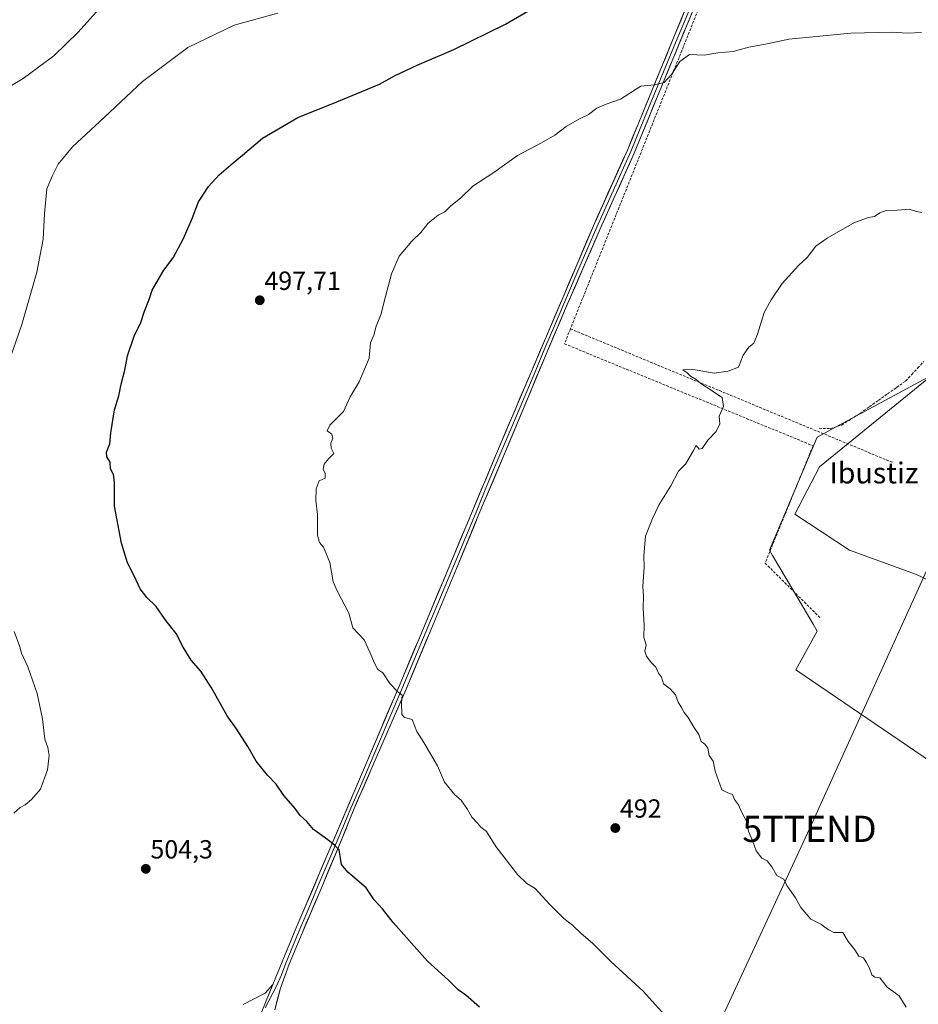
# Model space of a CAD drawing. Units: metres. Extents: x 610859 to 614309, y 4729321 to 4731690.
# Drawn here: x 611395 to 611738, y 4730268 to 4730643 of the extents above; entities that cross this region are included whole.
import ezdxf
from ezdxf.enums import TextEntityAlignment as Align

# ---------------------------------------------------------------- set-up
doc = ezdxf.new("R2010")
doc.units = ezdxf.units.M
doc.header["$MEASUREMENT"] = 0
doc.linetypes.add('TRAZOSX2', pattern=[1.5, 1, -0.5])
doc.layers.get('0').update_dxf_attribs({"lineweight": 5})
for name, color, linetype, lineweight in [('Carátula', 7, 'Continuous', 5), ('Conducción de agua lineal', 5, 'TRAZOSX2', 0), ('Corriente artificial lineal', 5, 'TRAZOSX2', 13), ('Cultivos herbáceos CxS', 92, 'Continuous', 0), ('Curva de nivel maestra', 36, 'Continuous', 30), ('Curva de nivel normal', 36, 'Continuous', 0), ('Explanada', 19, 'Continuous', 0), ('Explanada Cxs', 19, 'Continuous', 0), ('Layer 0', 7, 'Continuous', 0), ('Núcleo urbano CxS', 19, 'Continuous', 0), ('Punto de cota en terreno', 7, 'Continuous', 0), ('Rótulo de punto de cota en terreno', 19, 'Continuous', 0), ('Tendido', 6, 'Continuous', 0), ('Texto cartográfico', 19, 'Continuous', 0), ('Torre de tendido puntual', 7, 'Continuous', 0)]:
    doc.layers.add(name, color=color, linetype=linetype, lineweight=lineweight)
doc.styles.add('Arial', font='txt', dxfattribs={"height": 0.2})

# ---------------------------------------------------------------- blocks, each defined once
blk = doc.blocks.new('*U154')
at = {"layer": 'Cultivos herbáceos CxS', "color": 92, "linetype": 'Continuous', "lineweight": 0}
blk.add_polyline3d([(611743.3451, 4730507.6851, 488.8345), (611709.5997, 4730489.4747, 488.745), (611699.5153, 4730484.0311, 488.8617), (611681.3291, 4730440.9039, 488.4209), (611682.5067, 4730438.9177, 488.6055), (611692.9291, 4730421.3331, 488.4003), (611698.0139, 4730412.7495, 488.4017), (611699.5893, 4730410.0899, 488.3683), (611691.4793, 4730395.2335, 488.6643), (611773.3909, 4730339.4173, 488.5652)], dxfattribs=at)
blk = doc.blocks.new('*U172')
at = {"layer": 'Curva de nivel normal', "color": 36, "linetype": 'Continuous', "lineweight": 0}
blk.add_polyline3d([(611733.52, 4730266.66, 490), (611730.84, 4730270.9, 490), (611726.29, 4730274.27, 490), (611723.5, 4730277.8, 490), (611721.6, 4730278.06, 490), (611720.38, 4730278.97, 490), (611719.51, 4730281.56, 490), (611718.25, 4730283.75, 490), (611717.21, 4730285.4, 490), (611715.52, 4730286.14, 490), (611713.9, 4730288.52, 490), (611711.36, 4730291.64, 490), (611709.3, 4730295.07, 490), (611705.94, 4730295.16, 490), (611703.97, 4730296.08, 490), (611702.67, 4730296.96, 490), (611701.24, 4730298.19, 490), (611697.21, 4730300.16, 490), (611693.38, 4730304.58, 490), (611691.35, 4730308.3, 490), (611688.05, 4730313.08, 490), (611686.81, 4730315.48, 490), (611684.18, 4730316.8, 490), (611682.22, 4730320.17, 490), (611680.44, 4730322.39, 490), (611678.45, 4730323.4, 490), (611676.29, 4730326.29, 490), (611674.96, 4730329.84, 490), (611673.41, 4730333.75, 490), (611672.63, 4730337.59, 490), (611670.78, 4730340.82, 490), (611669.58, 4730343.84, 490), (611668.04, 4730345.86, 490), (611667.29, 4730347.7, 490), (611665.49, 4730348.38, 490), (611663.21, 4730349.58, 490), (611660.62, 4730356.58, 490), (611659.9, 4730360.44, 490), (611658.35, 4730362.56, 490), (611657.8, 4730365.39, 490), (611656.72, 4730366.93, 490), (611655.35, 4730367.98, 490), (611654.36, 4730370.66, 490), (611652.54, 4730373.4, 490), (611650.29, 4730377.16, 490), (611648.83, 4730379.02, 490), (611647.98, 4730380.62, 490), (611646.59, 4730382.89, 490), (611645.49, 4730385.79, 490), (611643.52, 4730387.99, 490), (611641, 4730389.98, 490), (611640.21, 4730392.44, 490), (611639.06, 4730394.06, 490), (611638, 4730396.29, 490), (611636.2, 4730398.06, 490), (611634.47, 4730400.5, 490), (611633.8, 4730402.39, 490), (611634.36, 4730404.66, 490), (611633.38, 4730407.8, 490), (611633.53, 4730412.32, 490), (611633.24, 4730418.81, 490), (611633.37, 4730423.36, 490), (611633.09, 4730427.09, 490), (611633.53, 4730434.4, 490), (611633.39, 4730438.79, 490), (611634.04, 4730446.32, 490), (611636.78, 4730453.05, 490), (611639.3, 4730458.38, 490), (611643.69, 4730465.43, 490), (611646.7, 4730471.09, 490), (611649.32, 4730473.76, 490), (611652.41, 4730478.91, 490), (611653.46, 4730480.83, 490), (611654.58, 4730479.44, 490), (611655.66, 4730479.7, 490), (611657.79, 4730482.91, 490), (611661.04, 4730486.15, 490), (611662.43, 4730489.13, 490), (611662.2, 4730492, 490), (611663.77, 4730495.76, 490), (611663.34, 4730499.14, 490), (611661.53, 4730500.27, 490), (611659.18, 4730501.97, 490), (611655.22, 4730504.47, 490), (611653.4, 4730506.04, 490), (611651.26, 4730507.22, 490), (611649.93, 4730508.6, 490), (611648.3, 4730509.72, 490), (611651.68, 4730509.97, 490), (611660.27, 4730508.4, 490), (611665.56, 4730509.23, 490), (611669.49, 4730510.72, 490), (611671.36, 4730515.25, 490), (611673.44, 4730518.38, 490), (611675.44, 4730519.92, 490), (611676.86, 4730523.31, 490), (611679.37, 4730531.62, 490), (611682.07, 4730536.41, 490), (611686.2, 4730542.65, 490), (611692.46, 4730549.46, 490), (611695.76, 4730552.58, 490), (611699.01, 4730556.89, 490), (611703.43, 4730559.86, 490), (611713.79, 4730565.94, 490), (611719.13, 4730567.85, 490), (611721.46, 4730568.14, 490), (611723.46, 4730569.57, 490), (611725.9, 4730570.45, 490), (611730.18, 4730570.62, 490), (611734.7, 4730570.99, 490), (611737.42, 4730570.07, 490), (611739.47, 4730569.71, 490)], dxfattribs=at)
blk = doc.blocks.new('*U176')
at = {"layer": 'Curva de nivel normal', "color": 36, "linetype": 'Continuous', "lineweight": 0}
blk.add_polyline3d([(611426.75, 4730648.62, 510), (611417.65, 4730638.44, 510), (611408.41, 4730629.44, 510), (611396.69, 4730620.77, 510), (611387.4, 4730615.34, 510)], dxfattribs=at)
blk = doc.blocks.new('*U177')
at = {"layer": 'Curva de nivel normal', "color": 36, "linetype": 'Continuous', "lineweight": 0}
blk.add_polyline3d([(611643.76, 4730260.98, 495), (611633.13, 4730272.72, 495), (611620.82, 4730284.11, 495), (611613.89, 4730291.1, 495), (611609.58, 4730294.78, 495), (611606.17, 4730297.91, 495), (611602.88, 4730300.39, 495), (611597.42, 4730305.88, 495), (611591.98, 4730311.85, 495), (611588.78, 4730313.83, 495), (611585.18, 4730317.28, 495), (611576.94, 4730327.96, 495), (611573.36, 4730333.57, 495), (611571.28, 4730335.3, 495), (611569.97, 4730336.82, 495), (611567.78, 4730339.11, 495), (611566.18, 4730342.02, 495), (611563.74, 4730345.54, 495), (611561.32, 4730347.62, 495), (611557.44, 4730352.41, 495), (611554.66, 4730358.63, 495), (611549.55, 4730367.52, 495), (611546.89, 4730371.81, 495), (611545.01, 4730376.32, 495), (611542.07, 4730377.15, 495), (611541.12, 4730378.29, 495), (611541, 4730382.64, 495), (611541.2, 4730385.65, 495), (611539.64, 4730386.87, 495), (611536.49, 4730390.1, 495), (611533.88, 4730394.18, 495), (611531.95, 4730395.45, 495), (611530.65, 4730397.86, 495), (611528.93, 4730401.97, 495), (611526.68, 4730406.78, 495), (611522.42, 4730411.32, 495), (611520.92, 4730416.93, 495), (611516.38, 4730425.41, 495), (611514.89, 4730428.84, 495), (611513.62, 4730436.16, 495), (611511.28, 4730442.11, 495), (611509.68, 4730443.78, 495), (611508.98, 4730446.61, 495), (611508.94, 4730454.47, 495), (611508.27, 4730459.85, 495), (611508.42, 4730464.33, 495), (611509.59, 4730467.37, 495), (611511.82, 4730468.42, 495), (611511.81, 4730470.22, 495), (611511.08, 4730471.86, 495), (611511.48, 4730473.76, 495), (611513.16, 4730475.76, 495), (611515.11, 4730477.76, 495), (611514.15, 4730479.76, 495), (611514.04, 4730481.76, 495), (611514.77, 4730483.66, 495), (611514.42, 4730485.13, 495), (611512.66, 4730486.48, 495), (611513.6, 4730488.55, 495), (611518.82, 4730493.76, 495), (611521.37, 4730499.43, 495), (611524.81, 4730505.09, 495), (611528.69, 4730514.09, 495), (611529.14, 4730519.98, 495), (611530.48, 4730522.97, 495), (611531.38, 4730526.31, 495), (611533.24, 4730531.09, 495), (611534.35, 4730535.76, 495), (611537.17, 4730546.26, 495), (611540.13, 4730553.03, 495), (611544.97, 4730558.76, 495), (611548.37, 4730562.05, 495), (611551.14, 4730565.66, 495), (611555, 4730568.67, 495), (611557.46, 4730570, 495), (611559.79, 4730572.19, 495), (611563.46, 4730575.12, 495), (611568.26, 4730579.8, 495), (611576.22, 4730584.98, 495), (611585.22, 4730591.38, 495), (611594.37, 4730596.24, 495), (611599.46, 4730599.2, 495), (611603.79, 4730602.46, 495), (611608.94, 4730605.42, 495), (611612.37, 4730607.04, 495), (611615.48, 4730609.52, 495), (611619.04, 4730610.97, 495), (611624.55, 4730612.91, 495), (611632.23, 4730617.85, 495), (611637.38, 4730618.41, 495), (611641.18, 4730619.27, 495), (611643.98, 4730622.3, 495), (611647.14, 4730627.26, 495), (611650.91, 4730629.94, 495), (611656.51, 4730629.69, 495), (611661.68, 4730630.62, 495), (611667.46, 4730631.09, 495), (611673.46, 4730632.7, 495), (611679.79, 4730633.9, 495), (611688.79, 4730635.81, 495), (611712.41, 4730638.09, 495), (611728.2, 4730638.48, 495), (611733.92, 4730638.05, 495), (611739.34, 4730638.3, 495)], dxfattribs=at)
blk = doc.blocks.new('*U180')
at = {"layer": 'Curva de nivel maestra', "color": 36, "linetype": 'Continuous', "lineweight": 30}
blk.add_polyline3d([(611570.69, 4730266.65, 500), (611565.57, 4730271.19, 500), (611562.65, 4730273.27, 500), (611558.92, 4730276.88, 500), (611550.92, 4730284.21, 500), (611537.84, 4730298.98, 500), (611533.77, 4730304.13, 500), (611530.61, 4730307.6, 500), (611527.48, 4730312.14, 500), (611520.56, 4730318.18, 500), (611518.04, 4730321, 500), (611517.26, 4730326.58, 500), (611515.54, 4730328.3, 500), (611512.82, 4730330.47, 500), (611507.41, 4730334.37, 500), (611504.81, 4730337.38, 500), (611502.3, 4730339.71, 500), (611500.41, 4730342.4, 500), (611496.12, 4730347.34, 500), (611493.2, 4730351.73, 500), (611489.85, 4730355.16, 500), (611485.55, 4730360.47, 500), (611482.35, 4730366.09, 500), (611478, 4730372.73, 500), (611474.5, 4730377.68, 500), (611468.49, 4730388.43, 500), (611464.41, 4730394.72, 500), (611460.72, 4730399.03, 500), (611457.64, 4730403.87, 500), (611455.02, 4730409.1, 500), (611451.09, 4730414.04, 500), (611447.45, 4730419.38, 500), (611443.79, 4730422.86, 500), (611441.3, 4730426.14, 500), (611438.96, 4730431.14, 500), (611436.39, 4730436.03, 500), (611434.1, 4730443.65, 500), (611431.55, 4730457.71, 500), (611431.55, 4730466.86, 500), (611431.17, 4730469.81, 500), (611429.93, 4730471.9, 500), (611429.84, 4730474.49, 500), (611428.62, 4730476.49, 500), (611428.44, 4730478.24, 500), (611429.71, 4730481.48, 500), (611430.1, 4730485.63, 500), (611431.44, 4730494.4, 500), (611433.19, 4730499.78, 500), (611434.01, 4730504.26, 500), (611435.44, 4730509.56, 500), (611436.46, 4730515.06, 500), (611439.01, 4730522.59, 500), (611441.5, 4730527.7, 500), (611442.96, 4730532.05, 500), (611444.83, 4730536.93, 500), (611445.87, 4730540.05, 500), (611450.29, 4730547.76, 500), (611453.82, 4730552.43, 500), (611457.86, 4730559.76, 500), (611461.16, 4730567.43, 500), (611463.6, 4730573.79, 500), (611467.33, 4730579.55, 500), (611471.48, 4730584.08, 500), (611476.71, 4730588.69, 500), (611480.31, 4730591.57, 500), (611487.9, 4730598.01, 500), (611501.45, 4730605.88, 500), (611516.98, 4730612.2, 500), (611532.59, 4730618.67, 500), (611538.58, 4730621.92, 500), (611546.95, 4730625.93, 500), (611560.92, 4730631.9, 500), (611580.7, 4730641.5, 500), (611597.75, 4730651.52, 500)], dxfattribs=at)
blk = doc.blocks.new('5PATER')
at = {"layer": 'Carátula', "linetype": 'Continuous', "lineweight": 5}
h = blk.add_hatch(color=250, dxfattribs=at)
edge = h.paths.add_edge_path()
edge.add_ellipse((0, 0.01), major_axis=(-1.33, -1.34), ratio=0.999422, start_angle=0, end_angle=360)
blk = doc.blocks.new('*U184')
at = {"layer": 'Explanada Cxs', "color": 19, "linetype": 'Continuous', "lineweight": 0}
for points in [[(611819.0701, 4730435.5801, 488.8041), (611822.2801, 4730435.1001, 488.8489), (611829.6601, 4730437.8301, 489.0659), (611837.2001, 4730434.6201, 489.101), (611827.2501, 4730390.5001, 489.061), (611820.5001, 4730357.1201, 489.3082), (611817.9201, 4730313.3201, 489.0263), (611811.0201, 4730304.3401, 488.7603), (611785.6801, 4730336.6001, 489.3013), (611759.6901, 4730353.4501, 488.9358), (611764.9901, 4730400.3001, 488.8908), (611764.9601, 4730403.4001, 488.8545), (611764.5801, 4730406.4901, 488.8103), (611763.8401, 4730409.5001, 488.7369), (611762.7601, 4730412.4101, 488.6649), (611761.3501, 4730415.1801, 488.6249), (611759.6401, 4730417.7701, 488.6178), (611757.6301, 4730420.1501, 488.6181), (611755.3701, 4730422.2801, 488.6305), (611752.8901, 4730424.1401, 488.6553), (611750.2001, 4730425.7001, 488.6319), (611747.3501, 4730426.9401, 488.632), (611737.4101, 4730431.5901, 488.7062), (611711.9001, 4730440.9001, 488.6513), (611691.0401, 4730454.7101, 488.6185), (611700.5101, 4730472.6801, 488.7584), (611748.9801, 4730512.2901, 488.2789), (611775.7701, 4730487.7401, 488.2445), (611819.0701, 4730435.5801, 488.8041)], [(611796.9401, 4730357.3401, 489.596), (611792.5601, 4730357.7601, 489.5337), (611791.2401, 4730343.9101, 489.588), (611795.6301, 4730343.4901, 489.5583), (611795.3401, 4730340.4401, 489.497), (611816.1501, 4730338.4701, 489.2939), (611818.0701, 4730358.7301, 489.3302), (611797.2601, 4730360.6901, 489.5502), (611796.9401, 4730357.3401, 489.596)]]:
    blk.add_polyline3d(points, close=True, dxfattribs=at)
blk = doc.blocks.new('5TTEND')
blk.add_text('5TTEND', height=10).set_placement((0, 0), align=Align.MIDDLE_CENTER)

msp = doc.modelspace()

# ---------------------------------------------------------------- linework, layer by layer
at = {"layer": 'Conducción de agua lineal', "color": 5, "linetype": 'TRAZOSX2', "lineweight": 0}
for points in [[(611560.64, 4731473.55, 482), (611576.39, 4731396.49, 479.96), (611626.89, 4731155.2, 479.74), (611648.9, 4731050.06, 483.01), (611667.71, 4730960.2, 486.52), (611701.8, 4730797.34, 497.71), (611705.32, 4730781.13, 498.32), (611702.5, 4730767.74, 499.47), (611698.16, 4730756.89, 500), (611605.42, 4730525.3, 491.54)], [(611605.42, 4730525.3, 491.54), (611603.14, 4730519.62, 491.81), (611697.99, 4730480.74, 488.31), (611696.77, 4730477.75, 488.31), (611679.7, 4730435.98, 488.31), (611700.56, 4730415.27, 488.34)], [(611605.42, 4730525.3, 491.54), (611725.93, 4730475.38, 488.73), (611728.68, 4730474.24, 488.72)]]:
    msp.add_polyline3d(points, dxfattribs=at)
at = {"layer": 'Corriente artificial lineal', "color": 5, "linetype": 'TRAZOSX2', "lineweight": 13}
msp.add_polyline3d([(611700.29, 4730487.42, 488.08), (611704.49, 4730487.25, 488.01), (611708.92, 4730488.65, 487.95), (611712.47, 4730490.9, 488.3), (611716.02, 4730493.15, 487.84), (611719.48, 4730495.6, 488.12), (611722.94, 4730498.06, 487.95), (611726.4, 4730500.51, 488.1), (611729.86, 4730502.97, 487.85), (611733.32, 4730505.42, 487.9), (611735.64, 4730507.91, 487.64), (611737.97, 4730510.4, 487.92), (611740.29, 4730512.89, 487.94)], dxfattribs=at)
at = {"layer": 'Cultivos herbáceos CxS', "color": 92, "linetype": 'Continuous', "lineweight": 0}
msp.add_polyline3d([(611743.35, 4730507.69, 488.83), (611709.6, 4730489.47, 488.75), (611699.52, 4730484.03, 488.86), (611681.33, 4730440.9, 488.42), (611682.51, 4730438.92, 488.61), (611692.93, 4730421.33, 488.4), (611698.01, 4730412.75, 488.4), (611699.59, 4730410.09, 488.37), (611691.48, 4730395.23, 488.66), (611773.39, 4730339.42, 488.57)], dxfattribs=at)
at = {"layer": 'Curva de nivel normal', "color": 36, "linetype": 'Continuous', "lineweight": 0}
for points in [[(611493.79, 4730645.69, 505), (611477.12, 4730641.17, 505), (611459.45, 4730632.63, 505), (611442.16, 4730619.65, 505), (611427.7, 4730606.08, 505), (611415.48, 4730594.77, 505), (611409.96, 4730588.1, 505), (611407.85, 4730583.78, 505), (611405.74, 4730578.7, 505), (611404.75, 4730569.22, 505), (611404.32, 4730559.48, 505), (611401.89, 4730546.88, 505), (611396.19, 4730526.96, 505), (611390.67, 4730511.25, 505)], [(611393.22, 4730409.89, 505), (611395.37, 4730404.01, 505), (611396.07, 4730401.59, 505), (611398.46, 4730396.46, 505), (611401.97, 4730386.22, 505), (611404.01, 4730376.61, 505), (611404.96, 4730368.89, 505), (611406.07, 4730365.63, 505), (611406.54, 4730362.58, 505), (611405.88, 4730357.12, 505), (611403.26, 4730349.71, 505), (611399.78, 4730345.86, 505), (611397.45, 4730343.78, 505), (611395.45, 4730342.76, 505), (611393.12, 4730340.63, 505)]]:
    msp.add_polyline3d(points, dxfattribs=at)
at = {"layer": 'Explanada', "color": 19, "linetype": 'Continuous', "lineweight": 0}
msp.add_polyline3d([(611747.35, 4730426.94, 488.63), (611737.41, 4730431.59, 488.71), (611711.9, 4730440.9, 488.65), (611691.04, 4730454.71, 488.62), (611700.51, 4730472.68, 488.76), (611748.98, 4730512.29, 488.28)], dxfattribs=at)
at = {"layer": 'Layer 0', "linetype": 'Continuous', "lineweight": 0}
for points in [[(611650.81, 4730647.16), (611644.87, 4730632.84), (611633.71, 4730605.75), (611628.48, 4730592.94), (611615.5, 4730564.06), (611608.67, 4730548.39), (611599.34, 4730526.46), (611595.7, 4730517.92), (611591.97, 4730508.94), (611582.64, 4730487.01), (611578.17, 4730476.39), (611573.7, 4730465.79), (611569.42, 4730455.46), (611555.86, 4730423.04), (611551.05, 4730411.55), (611541.4, 4730388.53), (611535.71, 4730375.4), (611525.8, 4730352.12), (611521.61, 4730342.5), (611518.61, 4730335.11), (611513.66, 4730323.47), (611509.89, 4730314.52), (611504.94, 4730302.89), (611501.77, 4730295.43), (611496.85, 4730283.46), (611495.15, 4730278.9), (611493.34, 4730274.59), (611488.93, 4730266.34)], [(611491.85, 4730275.25), (611495.5, 4730283.94), (611500.45, 4730295.98), (611540.08, 4730389.09), (611549.73, 4730412.1), (611576.85, 4730476.94), (611614.19, 4730564.64), (611627.16, 4730593.5), (611649.48, 4730647.69)], [(611652.13, 4730646.63), (611640.26, 4730617.99), (611629.79, 4730592.37), (611616.81, 4730563.48), (611603.15, 4730532.13), (611595.87, 4730515.05), (611588.42, 4730497.08), (611579.48, 4730475.83), (611570.54, 4730454.63), (611561.99, 4730433.98), (611552.37, 4730411), (611542.71, 4730387.97), (611531.34, 4730361.71), (611522.96, 4730342.46), (611516.96, 4730327.68), (611509.42, 4730309.79), (611503.08, 4730294.88), (611498.19, 4730282.98), (611494.83, 4730273.93), (611492.61, 4730265.65)], [(611480.55, 4730267.63), (611488.92, 4730271.96), (611491.85, 4730275.25)], [(611491.85, 4730275.25), (611487.66, 4730264.96), (611487.6, 4730250.79)]]:
    msp.add_lwpolyline(points, dxfattribs=at)
for points in [[(611487.66, 4730264.96, 503.54), (611489.06, 4730268.39, 503.65), (611490.45, 4730271.82, 503.7), (611491.85, 4730275.25, 503.67), (611493.68, 4730279.6, 503.61), (611495.5, 4730283.94, 503.53), (611497.15, 4730287.95, 503.33), (611498.8, 4730291.97, 503.1), (611500.45, 4730295.98, 502.83), (611502.34, 4730300.41, 502.46), (611504.22, 4730304.85, 502.14), (611506.11, 4730309.28, 501.67), (611508, 4730313.72, 501.21), (611509.89, 4730318.15, 500.92), (611511.77, 4730322.58, 500.49), (611513.66, 4730327.02, 500.12), (611515.55, 4730331.45, 499.7), (611517.43, 4730335.88, 499.24), (611519.32, 4730340.32, 498.87), (611521.21, 4730344.75, 498.37), (611523.1, 4730349.19, 497.93), (611524.98, 4730353.62, 497.52), (611526.87, 4730358.05, 497.11), (611528.76, 4730362.49, 496.74), (611530.64, 4730366.92, 496.39), (611532.53, 4730371.35, 496.01), (611534.42, 4730375.79, 495.72), (611536.31, 4730380.22, 495.41), (611538.19, 4730384.66, 495.08), (611540.08, 4730389.09, 494.81), (611542.01, 4730393.69, 494.52), (611543.94, 4730398.29, 494.24), (611545.87, 4730402.9, 494.03), (611547.8, 4730407.5, 493.76), (611549.73, 4730412.1, 493.61), (611551.54, 4730416.42, 493.47), (611553.35, 4730420.75, 493.27), (611555.15, 4730425.07, 493.2), (611556.96, 4730429.39, 493.1), (611558.77, 4730433.71, 492.92), (611560.58, 4730438.04, 492.94), (611562.39, 4730442.36, 492.9), (611564.19, 4730446.68, 492.79), (611566, 4730451, 492.84), (611567.81, 4730455.33, 492.73), (611569.62, 4730459.65, 492.71), (611571.43, 4730463.97, 492.65), (611573.23, 4730468.29, 492.5), (611575.04, 4730472.62, 492.42), (611576.85, 4730476.94, 492.43), (611578.72, 4730481.33, 492.24), (611580.58, 4730485.71, 492.23), (611582.45, 4730490.1, 492.14), (611584.32, 4730494.48, 492.14), (611586.19, 4730498.87, 492.22), (611588.05, 4730503.25, 492.1), (611589.92, 4730507.64, 492.19), (611591.79, 4730512.02, 492.21), (611593.65, 4730516.41, 492.08), (611595.52, 4730520.79, 492.21), (611597.39, 4730525.18, 492.08), (611599.25, 4730529.56, 492.07), (611601.12, 4730533.95, 492.25), (611602.99, 4730538.33, 492.22), (611604.86, 4730542.72, 492.32), (611606.72, 4730547.1, 492.45), (611608.59, 4730551.49, 492.49), (611610.46, 4730555.87, 492.65), (611612.32, 4730560.26, 492.69), (611614.19, 4730564.64, 492.83), (611616.04, 4730568.76, 493.01), (611617.9, 4730572.89, 493.1), (611619.75, 4730577.01, 493.27), (611621.6, 4730581.13, 493.45), (611623.45, 4730585.25, 493.54), (611625.31, 4730589.38, 493.69), (611627.16, 4730593.5, 493.82), (611629.02, 4730598.02, 494), (611630.88, 4730602.53, 494.23), (611632.74, 4730607.05, 494.36), (611634.6, 4730611.56, 494.56), (611636.46, 4730616.08, 494.84), (611638.32, 4730620.6, 495.06), (611640.18, 4730625.11, 495.31), (611642.04, 4730629.63, 495.54), (611643.9, 4730634.14, 495.84), (611645.76, 4730638.66, 496.14), (611647.62, 4730643.17, 496.41), (611649.48, 4730647.69, 496.71)], [(611652.13, 4730646.63, 496.6), (611650.43, 4730642.54, 496.3), (611648.74, 4730638.45, 495.87), (611647.04, 4730634.36, 495.8), (611645.35, 4730630.26, 495.43), (611643.65, 4730626.17, 495.15), (611641.96, 4730622.08, 495.09), (611640.26, 4730617.99, 494.88), (611638.52, 4730613.72, 494.48), (611636.77, 4730609.45, 494.4), (611635.03, 4730605.18, 494.04), (611633.28, 4730600.91, 493.91), (611631.54, 4730596.64, 493.72), (611629.79, 4730592.37, 493.34), (611627.94, 4730588.24, 493.4), (611626.08, 4730584.12, 493.4), (611624.23, 4730579.99, 493.1), (611622.37, 4730575.86, 493.08), (611620.52, 4730571.73, 492.91), (611618.66, 4730567.61, 492.74), (611616.81, 4730563.48, 492.74), (611614.86, 4730559, 492.41), (611612.91, 4730554.52, 492.46), (611610.96, 4730550.04, 492.35), (611609, 4730545.57, 492.22), (611607.05, 4730541.09, 492.29), (611605.1, 4730536.61, 492.11), (611603.15, 4730532.13, 492.06), (611601.33, 4730527.86, 492.17), (611599.51, 4730523.59, 491.94), (611597.69, 4730519.32, 492.12), (611595.87, 4730515.05, 492), (611594.01, 4730510.56, 492.04), (611592.15, 4730506.07, 492.16), (611590.28, 4730501.57, 492.07), (611588.42, 4730497.08, 492.12), (611586.63, 4730492.83, 492.2), (611584.84, 4730488.58, 492.1), (611583.06, 4730484.33, 492.22), (611581.27, 4730480.08, 492.26), (611579.48, 4730475.83, 492.27), (611577.69, 4730471.59, 492.41), (611575.9, 4730467.35, 492.47), (611574.12, 4730463.11, 492.47), (611572.33, 4730458.87, 492.7), (611570.54, 4730454.63, 492.68), (611568.83, 4730450.5, 492.76), (611567.12, 4730446.37, 492.86), (611565.41, 4730442.24, 492.87), (611563.7, 4730438.11, 492.86), (611561.99, 4730433.98, 492.91), (611560.07, 4730429.38, 492.93), (611558.14, 4730424.79, 493.08), (611556.22, 4730420.19, 493.15), (611554.29, 4730415.6, 493.3), (611552.37, 4730411, 493.48), (611550.44, 4730406.39, 493.59), (611548.51, 4730401.79, 493.86), (611546.57, 4730397.18, 494.09), (611544.64, 4730392.58, 494.31), (611542.71, 4730387.97, 494.68), (611540.82, 4730383.59, 494.9), (611538.92, 4730379.22, 495.17), (611537.03, 4730374.84, 495.61), (611535.13, 4730370.46, 495.79), (611533.24, 4730366.09, 496.16), (611531.34, 4730361.71, 496.6), (611529.66, 4730357.86, 496.82), (611527.99, 4730354.01, 497.18), (611526.31, 4730350.16, 497.68), (611524.64, 4730346.31, 497.93), (611522.96, 4730342.46, 498.32), (611521.46, 4730338.77, 498.94), (611519.96, 4730335.07, 499), (611518.46, 4730331.38, 499.35), (611516.96, 4730327.68, 499.85), (611515.08, 4730323.21, 500.21), (611513.19, 4730318.74, 500.55), (611511.31, 4730314.26, 500.97), (611509.42, 4730309.79, 501.37), (611507.84, 4730306.06, 501.79), (611506.25, 4730302.34, 502.17), (611504.67, 4730298.61, 502.45), (611503.08, 4730294.88, 502.76), (611501.45, 4730290.91, 503.06), (611499.82, 4730286.95, 503.3), (611498.19, 4730282.98, 503.5), (611496.51, 4730278.46, 503.65), (611494.83, 4730273.93, 503.67), (611493.72, 4730269.79, 503.65), (611492.61, 4730265.65, 503.58)], [(611480.55, 4730267.63, 503.61), (611484.74, 4730269.8, 503.69), (611488.92, 4730271.96, 503.7), (611491.85, 4730275.25, 503.67), (611490.45, 4730271.82, 503.7), (611489.06, 4730268.39, 503.65), (611487.66, 4730264.96, 503.54)]]:
    msp.add_polyline3d(points, dxfattribs=at)
at = {"layer": 'Núcleo urbano CxS', "color": 19, "linetype": 'Continuous', "lineweight": 0}
for points in [[(611773.39, 4730339.42, 488.57), (611691.48, 4730395.23, 488.66), (611699.59, 4730410.09, 488.37), (611698.01, 4730412.75, 488.4), (611692.93, 4730421.33, 488.4), (611682.51, 4730438.92, 488.61), (611681.33, 4730440.9, 488.42), (611699.52, 4730484.03, 488.86), (611709.6, 4730489.47, 488.75), (611743.35, 4730507.69, 488.83)], [(611743.35, 4730507.69, 488.83), (611709.6, 4730489.47, 488.75), (611699.52, 4730484.03, 488.86), (611681.33, 4730440.9, 488.42), (611682.51, 4730438.92, 488.61), (611692.93, 4730421.33, 488.4), (611698.01, 4730412.75, 488.4), (611699.59, 4730410.09, 488.37), (611691.48, 4730395.23, 488.66), (611773.39, 4730339.42, 488.57)]]:
    msp.add_polyline3d(points, dxfattribs=at)
at = {"layer": 'Tendido', "color": 6, "linetype": 'Continuous', "lineweight": 0}
msp.add_polyline3d([(611835.47, 4730633.05, 495.05), (611763.66, 4730482.37, 488.59), (611696.65, 4730334.64, 489.13), (611636.05, 4730204.06, 497.52), (611560.1, 4730039.57, 492.51), (611483.16, 4729875.1, 493.22), (611411.02, 4729719.49, 499.86), (611354.02, 4729596.56, 510.97), (611277.18, 4729432.62, 502.18), (611227.38, 4729326.38, 499.39)], dxfattribs=at)

# ---------------------------------------------------------------- block references
at = {"layer": 'Cultivos herbáceos CxS', "color": 92, "linetype": 'Continuous', "lineweight": 0}
msp.add_blockref('*U154', (0, 0), dxfattribs=at)
at = {"layer": 'Curva de nivel maestra', "color": 36, "linetype": 'Continuous', "lineweight": 30}
msp.add_blockref('*U180', (0, 0), dxfattribs=at)
at = {"layer": 'Curva de nivel normal', "color": 36, "linetype": 'Continuous', "lineweight": 0}
for name in ['*U172', '*U177', '*U176']:
    msp.add_blockref(name, (0, 0), dxfattribs=at)
at = {"layer": 'Explanada Cxs', "color": 19, "linetype": 'Continuous', "lineweight": 0}
msp.add_blockref('*U184', (0, 0), dxfattribs=at)
at = {"layer": 'Punto de cota en terreno', "linetype": 'Continuous', "lineweight": 0}
for p in [(611486.92, 4730536.22, 497.71), (611622.56, 4730334.94, 492), (611443.43, 4730319.38, 504.3)]:
    msp.add_blockref('5PATER', p, dxfattribs=at)
at = {"layer": 'Torre de tendido puntual', "linetype": 'Continuous', "lineweight": 0}
msp.add_blockref('5TTEND', (611696.65, 4730334.64, 489.13), dxfattribs=at)

# ---------------------------------------------------------------- texts
at = {"layer": 'Rótulo de punto de cota en terreno', "color": 19, "linetype": 'Continuous', "lineweight": 0, "style": 'Arial'}
for s, p in [('497,71', (611488.68, 4730537.98)), ('492', (611624.32, 4730336.7)), ('504,3', (611445.19, 4730321.14))]:
    msp.add_text(s, height=7, dxfattribs=at).set_placement(p, align=Align.BOTTOM_LEFT)
at = {"layer": 'Texto cartográfico', "color": 19, "linetype": 'Continuous', "lineweight": 0, "style": 'Arial'}
msp.add_text('Ibustiz', height=8, dxfattribs=at).set_placement((611721.2, 4730470.37), align=Align.MIDDLE_CENTER)

doc.saveas('drawing.dxf')
